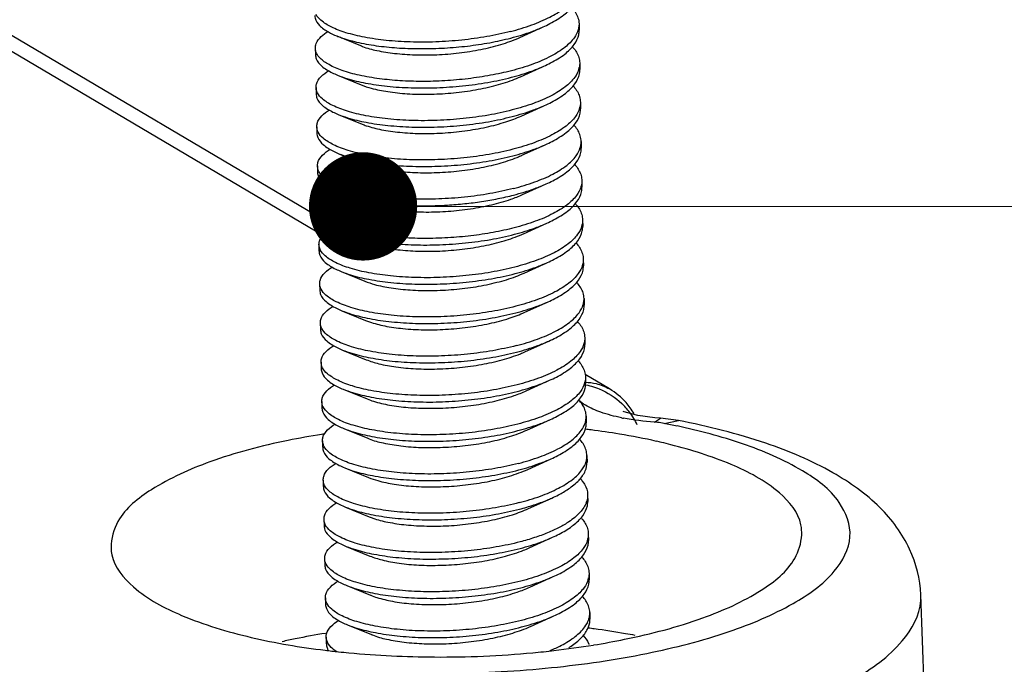
# Model space of a CAD drawing. Units: millimetres. Extents: x 6209 to 6870, y 1203 to 1663.
# Drawn here: x 6592 to 6599, y 1302 to 1307 of the extents above; entities that cross this region are included whole.
import ezdxf

# ---------------------------------------------------------------- set-up
doc = ezdxf.new("R2010")
doc.units = ezdxf.units.MM
doc.layers.add('from', color=7, linetype='Continuous')
doc.styles.add('FFS', font='SIMFANG.TTF', dxfattribs={"width": 0.9})
doc.dimstyles.new('YanXiu', dxfattribs={"dimtxt": 2.5, "dimasz": 2.2, "dimexe": 1, "dimexo": 0.6, "dimgap": 0.66, "dimtad": 0, "dimzin": 1, "dimdsep": 46, "dimtxsty": 'FFS', "dimcen": 0, "dimclrd": 256, "dimclre": 131, "dimclrt": 42, "dimazin": 0, "dimtfac": 1, "dimtofl": 0, "dimtmove": 0, "dimatfit": 3, "dimfxl": 0, "dimlwd": 5, "dimlwe": 5, "dimarcsym": 0})

# ---------------------------------------------------------------- blocks, each defined once
blk = doc.blocks.new('*u183')
at = {"color": 7}
for p, q in [((97.634, 48.935), (60.293, 70.994)), ((97.611, 49.18), (60.819, 70.914)), ((100.469, 51.784), (100.805, 51.935)), ((101.321, 51.982), (101.323, 51.888)), ((97.836, 51.806), (98.179, 51.667)), ((97.527, 51.63), (97.529, 51.536)), ((100.479, 51.219), (100.816, 51.371)), ((101.331, 51.418), (101.333, 51.323)), ((97.846, 51.242), (98.189, 51.102)), ((97.537, 51.066), (97.539, 50.972)), ((100.49, 50.654), (100.826, 50.806)), ((101.342, 50.853), (101.344, 50.759)), ((97.857, 50.677), (98.2, 50.537)), ((97.548, 50.501), (97.549, 50.407)), ((100.5, 50.09), (100.836, 50.242)), ((101.352, 50.288), (101.354, 50.194)), ((97.867, 50.112), (98.21, 49.973)), ((97.558, 49.937), (97.56, 49.843)), ((100.51, 49.525), (100.847, 49.677)), ((101.362, 49.724), (101.364, 49.63)), ((97.877, 49.548), (98.22, 49.408)), ((97.568, 49.372), (97.57, 49.278)), ((101.373, 49.159), (101.374, 49.065)), ((100.521, 48.961), (100.857, 49.112)), ((97.888, 48.983), (98.23, 48.844)), ((97.579, 48.807), (97.58, 48.713)), ((101.383, 48.595), (101.385, 48.501)), ((100.531, 48.396), (100.867, 48.548)), ((97.898, 48.419), (98.241, 48.279)), ((97.589, 48.243), (97.591, 48.149)), ((101.393, 48.03), (101.395, 47.936)), ((100.541, 47.832), (100.878, 47.983)), ((97.908, 47.854), (98.251, 47.714)), ((97.599, 47.678), (97.601, 47.584)), ((101.404, 47.465), (101.405, 47.371)), ((100.552, 47.267), (100.888, 47.419)), ((97.919, 47.289), (98.261, 47.15)), ((97.61, 47.114), (97.611, 47.02)), ((101.759, 46.729), (101.408, 46.937)), ((101.414, 46.901), (101.416, 46.807)), ((100.562, 46.702), (100.898, 46.854)), ((97.929, 46.725), (98.272, 46.585)), ((97.62, 46.549), (97.622, 46.455)), ((101.424, 46.336), (101.426, 46.242)), ((102.005, 46.39), (101.956, 46.407)), ((102.168, 46.35), (102.005, 46.39)), ((102.412, 46.316), (102.168, 46.35)), ((100.572, 46.138), (100.909, 46.289)), ((102.405, 46.253), (102.492, 46.309)), ((102.492, 46.309), (102.412, 46.316)), ((102.492, 46.309), (102.492, 46.309)), ((102.752, 46.275), (102.492, 46.309)), ((102.544, 46.235), (102.751, 46.275)), ((102.751, 46.275), (102.752, 46.275)), ((97.939, 46.16), (98.282, 46.021)), ((97.63, 45.984), (97.632, 45.89)), ((101.435, 45.772), (101.436, 45.678)), ((100.583, 45.573), (100.919, 45.725)), ((97.95, 45.596), (98.292, 45.456)), ((97.641, 45.42), (97.642, 45.326)), ((101.445, 45.207), (101.447, 45.113)), ((100.593, 45.009), (100.929, 45.16)), ((97.96, 45.031), (98.303, 44.891)), ((97.651, 44.855), (97.653, 44.761)), ((101.455, 44.642), (101.457, 44.548)), ((100.603, 44.444), (100.94, 44.596)), ((97.97, 44.466), (98.313, 44.327)), ((97.661, 44.291), (97.663, 44.197)), ((101.466, 44.078), (101.467, 43.984)), ((100.614, 43.879), (100.95, 44.031)), ((97.981, 43.902), (98.323, 43.762)), ((97.672, 43.726), (97.673, 43.632)), ((106.828, 27.763), (106.238, 43.77)), ((101.476, 43.513), (101.478, 43.419)), ((100.624, 43.315), (100.96, 43.466)), ((101.478, 43.403), (101.478, 43.419)), ((97.991, 43.337), (98.334, 43.198)), ((97.682, 43.161), (97.684, 43.067))]:
    blk.add_line(p, q, dxfattribs=at)
for centre, radius, start, end in [((101.039, 51.411), 0.292, 343.9104, 348.6329), ((101.05, 50.847), 0.292, 343.9104, 348.6329), ((101.06, 50.282), 0.292, 343.9104, 348.6329), ((101.069, 49.717), 0.293, 344.0593, 347.3593), ((101.081, 49.153), 0.292, 343.9104, 348.6329), ((101.091, 48.588), 0.292, 343.9104, 348.6329), ((101.101, 48.024), 0.292, 343.9104, 348.6329), ((101.122, 46.895), 0.292, 343.9104, 348.6329), ((101.25, 45.867), 1.002, 41.7082, 59.3925), ((101.235, 45.778), 1.022, 36.9944, 46.6357), ((101.249, 45.868), 1.002, 30.3918, 41.6795), ((101.272, 45.805), 0.976, 24.7781, 37.0307), ((101.132, 46.33), 0.292, 343.9104, 348.6329), ((102.554, 49.381), 3.129, 258.53, 259.08), ((102.313, 44.953), 1.303, 83.9012, 85.9856), ((100.444, 35.38), 11.055, 78.0637, 79.0513), ((99.383, 34.982), 11.234, 99.0476, 101.5398), ((99.482, 34.386), 11.838, 98.8861, 99.0672), ((100.005, 34.293), 11.94, 82.8297, 83.2375), ((100.142, 35.344), 10.88, 80.6876, 82.8551), ((100.4, 36.9), 9.302, 77.348, 80.7069), ((100.564, 37.66), 8.525, 76.818, 77.3033), ((100.659, 38.065), 8.109, 75.8551, 76.8237), ((101.143, 45.765), 0.292, 343.9104, 348.6329), ((101.122, 45.207), 0.323, 340.4481, 343.4919), ((100.596, 45.594), 1.045, 306.547, 307.9382), ((101.163, 44.636), 0.292, 343.9104, 348.6329), ((101.173, 44.072), 0.292, 343.9104, 348.6329), ((101.165, 43.512), 0.312, 341.2599, 343.9293), ((101.184, 43.507), 0.292, 343.9104, 348.6329), ((99.431, 32.399), 10.958, 99.2289, 101.5427), ((100.067, 31.848), 11.526, 82.6546, 83.0652), ((100.214, 32.946), 10.417, 80.1804, 82.6874), ((100.379, 33.928), 9.421, 79.3022, 80.1496), ((99.331, 32.897), 10.45, 101.5481, 102.6201), ((97.871, 43.167), 0.188, 202.0501, 206.3685), ((99.737, 54.1), 11.197, 279.2144, 281.5425), ((99.169, 55.332), 12.451, 263.0774, 263.9694), ((99.234, 55.933), 13.055, 263.9643, 264.6215), ((99.542, 55.314), 12.427, 276.5551, 279.2047)]:
    blk.add_arc(centre, radius, start, end, dxfattribs=at)
for points, start_tangent, end_tangent in [([(100.337, 51.87), (100.643, 51.964), (100.901, 52.077), (101.103, 52.203), (101.239, 52.34), (101.299, 52.46)], (0.968072, 0.250671), (0.27663, 0.960977)), ([(100.805, 51.935), (100.903, 51.983), (101.104, 52.109), (101.241, 52.246), (101.307, 52.389), (101.312, 52.453)], (0.911841, 0.410544), (-0.020538, 0.999789)), ([(101.213, 52.219), (101.222, 52.209), (101.306, 52.068), (101.321, 51.982)], (0.676167, -0.736748), (0.021333, -0.999772)), ([(97.519, 52.101), (97.524, 52.06), (97.587, 51.958), (97.716, 51.863), (97.836, 51.806)], (0.007928, -0.999969), (0.926346, -0.376673)), ([(100.337, 51.87), (99.996, 51.797), (99.633, 51.746), (99.261, 51.72), (98.894, 51.719), (98.548, 51.742), (98.235, 51.788), (97.968, 51.853), (97.756, 51.935), (97.608, 52.031), (97.537, 52.116)], (-0.968072, -0.250671), (-0.450412, 0.892821)), ([(97.528, 51.63), (97.539, 51.695), (97.613, 51.799), (97.708, 51.871)], (-0.007928, 0.999969), (0.849481, 0.527619)), ([(100.339, 51.776), (100.645, 51.87), (100.805, 51.935)], (0.968072, 0.250671), (0.911841, 0.410544)), ([(101.309, 51.895), (101.254, 51.783), (101.121, 51.645), (100.918, 51.515), (100.655, 51.4), (100.348, 51.305)], (-0.278542, -0.960424), (-0.968072, -0.250671)), ([(100.816, 51.371), (100.913, 51.418), (101.115, 51.545), (101.251, 51.682), (101.317, 51.824), (101.322, 51.888)], (0.911841, 0.410544), (-0.020538, 0.999789)), ([(101.321, 51.982), (101.316, 51.924), (101.309, 51.895)], (0.021333, -0.999772), (-0.278542, -0.960424)), ([(97.836, 51.806), (97.906, 51.78), (98.151, 51.711), (98.441, 51.661)], (0.926346, -0.376673), (0.991529, -0.129887)), ([(98.441, 51.661), (98.739, 51.632), (99.057, 51.623), (99.386, 51.632), (99.716, 51.661), (100.037, 51.709), (100.339, 51.776)], (0.991529, -0.129887), (0.968072, 0.250671)), ([(98.668, 51.555), (98.96, 51.534), (99.274, 51.536), (99.595, 51.562), (99.908, 51.612), (100.198, 51.684), (100.449, 51.775), (100.469, 51.784)], (0.993481, -0.113998), (0.911544, 0.411203)), ([(97.549, 51.549), (97.533, 51.59), (97.528, 51.63)], (-0.475033, 0.879968), (-0.007928, 0.999969)), ([(98.179, 51.667), (98.205, 51.656), (98.412, 51.597), (98.668, 51.555)], (0.925442, -0.378889), (0.993481, -0.113998)), ([(101.224, 51.654), (101.239, 51.637), (101.319, 51.497), (101.331, 51.418)], (0.675647, -0.737225), (0.020538, -0.999789)), ([(97.53, 51.536), (97.541, 51.476), (97.62, 51.372), (97.768, 51.277), (97.846, 51.242)], (0.024354, -0.999703), (0.926122, -0.377225)), ([(98.45, 51.19), (98.159, 51.241), (97.914, 51.309), (97.724, 51.393), (97.595, 51.488), (97.549, 51.549)], (-0.991529, 0.129887), (-0.475033, 0.879968)), ([(97.538, 51.066), (97.544, 51.114), (97.61, 51.221), (97.722, 51.308)], (-0.024354, 0.999703), (0.853006, 0.521901)), ([(100.348, 51.305), (100.049, 51.24), (99.725, 51.191), (99.39, 51.161), (99.059, 51.152), (98.744, 51.162), (98.45, 51.19)], (-0.968072, -0.250671), (-0.991529, 0.129887)), ([(100.349, 51.211), (100.655, 51.306), (100.816, 51.371)], (0.968072, 0.250671), (0.911841, 0.410544)), ([(101.32, 51.331), (101.259, 51.211), (101.123, 51.074), (100.922, 50.947), (100.664, 50.835), (100.358, 50.741)], (-0.27663, -0.960977), (-0.968072, -0.250671)), ([(100.826, 50.806), (100.924, 50.853), (101.125, 50.98), (101.261, 51.117), (101.327, 51.26), (101.333, 51.323)], (0.911841, 0.410544), (-0.020538, 0.999789)), ([(101.331, 51.418), (101.325, 51.354)], (0.020538, -0.999789), (-0.196587, -0.980486)), ([(97.846, 51.242), (97.98, 51.194), (98.247, 51.129), (98.56, 51.083), (98.906, 51.061), (99.273, 51.062), (99.645, 51.088), (100.008, 51.138), (100.349, 51.211)], (0.926122, -0.377225), (0.968072, 0.250671)), ([(98.189, 51.102), (98.332, 51.054), (98.57, 51.005), (98.849, 50.975), (99.156, 50.968), (99.476, 50.984), (99.794, 51.025), (100.095, 51.088), (100.363, 51.171), (100.479, 51.219)], (0.925897, -0.377776), (0.911319, 0.4117)), ([(97.558, 50.987), (97.55, 51.006), (97.538, 51.066)], (-0.450412, 0.892821), (-0.024354, 0.999703)), ([(101.234, 51.09), (101.25, 51.072), (101.329, 50.933), (101.341, 50.853)], (0.675647, -0.737225), (0.020538, -0.999789)), ([(97.54, 50.972), (97.551, 50.912), (97.63, 50.808), (97.778, 50.712), (97.857, 50.677)], (0.024354, -0.999703), (0.926122, -0.377225)), ([(100.358, 50.741), (100.017, 50.667), (99.653, 50.617), (99.281, 50.591), (98.915, 50.59), (98.569, 50.613), (98.256, 50.658), (97.988, 50.724), (97.777, 50.806), (97.628, 50.902), (97.558, 50.987)], (-0.968072, -0.250671), (-0.450412, 0.892821)), ([(97.549, 50.501), (97.554, 50.549), (97.621, 50.657), (97.732, 50.743)], (-0.024354, 0.999703), (0.853006, 0.521901)), ([(100.36, 50.647), (100.665, 50.741), (100.826, 50.806)], (0.968072, 0.250671), (0.911841, 0.410544)), ([(101.33, 50.766), (101.27, 50.647), (101.134, 50.51), (100.932, 50.383), (100.674, 50.27), (100.368, 50.176)], (-0.27663, -0.960977), (-0.968072, -0.250671)), ([(100.836, 50.241), (100.934, 50.289), (101.135, 50.416), (101.272, 50.553), (101.337, 50.695), (101.343, 50.759)], (0.911841, 0.410544), (-0.020538, 0.999789)), ([(101.341, 50.853), (101.336, 50.789)], (0.020538, -0.999789), (-0.196587, -0.980486)), ([(97.857, 50.677), (97.99, 50.63), (98.258, 50.564), (98.571, 50.519), (98.917, 50.496), (99.283, 50.497), (99.655, 50.523), (100.019, 50.573), (100.36, 50.647)], (0.926122, -0.377225), (0.968072, 0.250671)), ([(98.2, 50.537), (98.261, 50.515), (98.478, 50.458), (98.742, 50.42), (99.04, 50.403), (99.356, 50.41), (99.677, 50.441), (99.987, 50.495), (100.27, 50.571), (100.49, 50.654)], (0.924836, -0.380366), (0.911212, 0.411938)), ([(97.568, 50.422), (97.56, 50.441), (97.549, 50.501)], (-0.450412, 0.892821), (-0.024354, 0.999703)), ([(101.352, 50.288), (101.339, 50.368), (101.26, 50.508), (101.244, 50.525)], (-0.020538, 0.999789), (-0.675647, 0.737225)), ([(97.55, 50.407), (97.562, 50.347), (97.64, 50.243), (97.789, 50.148), (97.867, 50.112)], (0.024354, -0.999703), (0.926122, -0.377225)), ([(100.368, 50.176), (100.027, 50.103), (99.664, 50.052), (99.291, 50.027), (98.925, 50.025), (98.579, 50.048), (98.266, 50.094), (97.999, 50.159), (97.787, 50.242), (97.639, 50.337), (97.568, 50.422)], (-0.968072, -0.250671), (-0.450412, 0.892821)), ([(97.559, 49.937), (97.564, 49.985), (97.631, 50.092), (97.742, 50.179)], (-0.024354, 0.999703), (0.853006, 0.521901)), ([(100.37, 50.082), (100.676, 50.176), (100.836, 50.241)], (0.968072, 0.250671), (0.911841, 0.410544)), ([(100.379, 49.612), (100.684, 49.706), (100.943, 49.818), (101.144, 49.945), (101.28, 50.082), (101.34, 50.201)], (0.968072, 0.250671), (0.27663, 0.960977)), ([(100.847, 49.677), (100.944, 49.724), (101.146, 49.851), (101.282, 49.988), (101.348, 50.131), (101.353, 50.194)], (0.911841, 0.410544), (-0.020538, 0.999789)), ([(101.346, 50.225), (101.352, 50.288)], (0.196587, 0.980486), (-0.020538, 0.999789)), ([(97.867, 50.112), (98, 50.065), (98.268, 50), (98.581, 49.954), (98.927, 49.931), (99.293, 49.933), (99.665, 49.958), (100.029, 50.009), (100.37, 50.082)], (0.926122, -0.377225), (0.968072, 0.250671)), ([(98.21, 49.973), (98.394, 49.914), (98.641, 49.868), (98.926, 49.843), (99.237, 49.84), (99.558, 49.861), (99.874, 49.906), (100.17, 49.973), (100.431, 50.06), (100.5, 50.09)], (0.926057, -0.377384), (0.911537, 0.411218)), ([(97.579, 49.858), (97.57, 49.877), (97.559, 49.937)], (-0.450412, 0.892821), (-0.024354, 0.999703)), ([(101.255, 49.961), (101.275, 49.938), (101.351, 49.798), (101.362, 49.724)], (0.675494, -0.737365), (0.018639, -0.999826)), ([(97.56, 49.843), (97.563, 49.813), (97.617, 49.712), (97.735, 49.618), (97.877, 49.548)], (0.002927, -0.999996), (0.926401, -0.376539)), ([(100.379, 49.612), (100.037, 49.538), (99.674, 49.488), (99.302, 49.462), (98.936, 49.461), (98.59, 49.484), (98.277, 49.529), (98.009, 49.595), (97.797, 49.677), (97.649, 49.772), (97.579, 49.858)], (-0.968072, -0.250671), (-0.450412, 0.892821)), ([(97.569, 49.372), (97.584, 49.446), (97.662, 49.547), (97.75, 49.613)], (-0.002927, 0.999996), (0.849648, 0.52735)), ([(100.38, 49.517), (100.686, 49.612), (100.847, 49.677)], (0.968072, 0.250671), (0.911841, 0.410544)), ([(101.351, 49.637), (101.286, 49.512), (101.149, 49.377), (100.949, 49.252), (100.692, 49.14), (100.389, 49.047)], (-0.2744, -0.961616), (-0.968072, -0.250671)), ([(100.857, 49.112), (100.955, 49.16), (101.156, 49.286), (101.292, 49.423), (101.358, 49.566), (101.364, 49.63)], (0.911841, 0.410544), (-0.020538, 0.999789)), ([(101.362, 49.724), (101.355, 49.653)], (0.018639, -0.999826), (-0.218596, -0.975816)), ([(97.877, 49.548), (97.913, 49.534), (98.145, 49.464), (98.422, 49.411), (98.736, 49.377), (99.075, 49.364), (99.428, 49.374)], (0.926401, -0.376539), (0.998301, 0.058268)), ([(99.428, 49.374), (99.676, 49.394), (99.92, 49.425), (100.156, 49.466), (100.38, 49.517)], (0.998301, 0.058268), (0.968072, 0.250671)), ([(99.439, 49.285), (99.758, 49.32), (100.064, 49.379), (100.34, 49.458), (100.51, 49.525)], (0.997392, 0.072173), (0.91113, 0.412118)), ([(97.625, 49.242), (97.571, 49.343), (97.569, 49.372)], (-0.657199, 0.753717), (-0.002927, 0.999996)), ([(98.22, 49.408), (98.319, 49.373), (98.546, 49.32), (98.817, 49.286), (99.12, 49.274), (99.439, 49.285)], (0.925204, -0.37947), (0.997392, 0.072173)), ([(101.265, 49.396), (101.281, 49.378), (101.36, 49.239), (101.372, 49.159)], (0.675647, -0.737225), (0.020538, -0.999789)), ([(97.571, 49.278), (97.582, 49.218), (97.661, 49.114), (97.809, 49.018), (97.888, 48.983)], (0.024354, -0.999703), (0.926122, -0.377225)), ([(99.436, 48.903), (99.084, 48.894), (98.745, 48.906), (98.431, 48.94), (98.153, 48.993), (97.921, 49.064), (97.743, 49.147), (97.625, 49.242)], (-0.998301, -0.058268), (-0.657199, 0.753717)), ([(101.372, 49.159), (101.367, 49.095)], (0.020538, -0.999789), (-0.196587, -0.980486)), ([(97.58, 48.807), (97.585, 48.856), (97.651, 48.963), (97.763, 49.05)], (-0.024354, 0.999703), (0.853006, 0.521901)), ([(100.389, 49.047), (100.087, 48.981), (99.766, 48.932), (99.436, 48.903)], (-0.968072, -0.250671), (-0.998301, -0.058268)), ([(100.391, 48.953), (100.696, 49.047), (100.857, 49.112)], (0.968072, 0.250671), (0.911841, 0.410544)), ([(101.361, 49.072), (101.301, 48.953), (101.165, 48.816), (100.963, 48.689), (100.705, 48.577), (100.399, 48.482)], (-0.27663, -0.960977), (-0.968072, -0.250671)), ([(100.867, 48.548), (100.965, 48.595), (101.166, 48.722), (101.302, 48.859), (101.368, 49.001), (101.374, 49.065)], (0.911841, 0.410544), (-0.020538, 0.999789)), ([(97.888, 48.983), (98.021, 48.936), (98.289, 48.87), (98.602, 48.825), (98.948, 48.802), (99.314, 48.803), (99.686, 48.829), (100.05, 48.879), (100.391, 48.953)], (0.926122, -0.377225), (0.968072, 0.250671)), ([(98.23, 48.844), (98.252, 48.835), (98.459, 48.775), (98.714, 48.732), (99.005, 48.711), (99.319, 48.713), (99.64, 48.739), (99.953, 48.788), (100.243, 48.859), (100.496, 48.95), (100.521, 48.961)], (0.925553, -0.378619), (0.911563, 0.41116)), ([(97.599, 48.729), (97.591, 48.747), (97.58, 48.807)], (-0.450412, 0.892821), (-0.024354, 0.999703)), ([(101.275, 48.831), (101.291, 48.814), (101.37, 48.674), (101.383, 48.595)], (0.675647, -0.737225), (0.020538, -0.999789)), ([(97.581, 48.713), (97.593, 48.653), (97.671, 48.549), (97.82, 48.454), (97.898, 48.419)], (0.024354, -0.999703), (0.926122, -0.377225)), ([(100.399, 48.482), (100.058, 48.409), (99.695, 48.359), (99.322, 48.333), (98.956, 48.332), (98.61, 48.355), (98.297, 48.4), (98.03, 48.465), (97.818, 48.548), (97.67, 48.643), (97.599, 48.729)], (-0.968072, -0.250671), (-0.450412, 0.892821)), ([(101.383, 48.595), (101.377, 48.531)], (0.020538, -0.999789), (-0.196587, -0.980486)), ([(97.59, 48.243), (97.595, 48.291), (97.662, 48.398), (97.773, 48.485)], (-0.024354, 0.999703), (0.853006, 0.521901)), ([(100.401, 48.388), (100.707, 48.483), (100.867, 48.548)], (0.968072, 0.250671), (0.911841, 0.410544)), ([(101.371, 48.508), (101.311, 48.388), (101.175, 48.251), (100.974, 48.124), (100.715, 48.012), (100.41, 47.918)], (-0.27663, -0.960977), (-0.968072, -0.250671)), ([(100.878, 47.983), (100.975, 48.03), (101.177, 48.157), (101.313, 48.294), (101.379, 48.437), (101.384, 48.501)], (0.911841, 0.410544), (-0.020538, 0.999789)), ([(97.898, 48.419), (98.031, 48.371), (98.299, 48.306), (98.612, 48.26), (98.958, 48.238), (99.324, 48.239), (99.696, 48.265), (100.06, 48.315), (100.401, 48.388)], (0.926122, -0.377225), (0.968072, 0.250671)), ([(98.241, 48.279), (98.379, 48.232), (98.616, 48.183), (98.894, 48.153), (99.201, 48.145), (99.521, 48.161), (99.839, 48.2), (100.14, 48.263), (100.41, 48.346), (100.531, 48.396)], (0.925846, -0.377901), (0.911294, 0.411757)), ([(97.61, 48.164), (97.601, 48.183), (97.59, 48.243)], (-0.450412, 0.892821), (-0.024354, 0.999703)), ([(101.393, 48.03), (101.381, 48.11), (101.301, 48.249), (101.286, 48.267)], (-0.020538, 0.999789), (-0.675647, 0.737225)), ([(97.592, 48.149), (97.603, 48.089), (97.682, 47.985), (97.83, 47.889), (97.908, 47.854)], (0.024354, -0.999703), (0.926122, -0.377225)), ([(100.41, 47.918), (100.068, 47.844), (99.705, 47.794), (99.333, 47.768), (98.967, 47.767), (98.62, 47.79), (98.308, 47.835), (98.04, 47.901), (97.828, 47.983), (97.68, 48.079), (97.61, 48.164)], (-0.968072, -0.250671), (-0.450412, 0.892821)), ([(101.387, 47.966), (101.393, 48.03)], (0.196587, 0.980486), (-0.020538, 0.999789)), ([(97.6, 47.678), (97.606, 47.726), (97.672, 47.834), (97.784, 47.92)], (-0.024354, 0.999703), (0.853006, 0.521901)), ([(100.411, 47.824), (100.717, 47.918), (100.878, 47.983)], (0.968072, 0.250671), (0.911841, 0.410544)), ([(100.42, 47.353), (100.726, 47.447), (100.984, 47.56), (101.185, 47.687), (101.321, 47.824), (101.382, 47.943)], (0.968072, 0.250671), (0.27663, 0.960977)), ([(100.888, 47.419), (100.986, 47.466), (101.187, 47.593), (101.323, 47.73), (101.389, 47.872), (101.395, 47.936)], (0.911841, 0.410544), (-0.020538, 0.999789)), ([(97.908, 47.854), (98.042, 47.807), (98.309, 47.741), (98.622, 47.696), (98.968, 47.673), (99.335, 47.674), (99.707, 47.7), (100.07, 47.75), (100.411, 47.824)], (0.926122, -0.377225), (0.968072, 0.250671)), ([(98.251, 47.714), (98.308, 47.693), (98.525, 47.636), (98.788, 47.598), (99.085, 47.581), (99.401, 47.587), (99.722, 47.617), (100.032, 47.67), (100.316, 47.746), (100.541, 47.832)], (0.924852, -0.380327), (0.911242, 0.411872)), ([(97.62, 47.6), (97.612, 47.618), (97.6, 47.678)], (-0.450412, 0.892821), (-0.024354, 0.999703)), ([(101.296, 47.702), (101.306, 47.691), (101.389, 47.551), (101.403, 47.465)], (0.676051, -0.736855), (0.021319, -0.999773)), ([(97.602, 47.584), (97.613, 47.524), (97.692, 47.42), (97.84, 47.325), (97.919, 47.289)], (0.024354, -0.999703), (0.926122, -0.377225)), ([(100.42, 47.353), (100.079, 47.28), (99.715, 47.23), (99.343, 47.204), (98.977, 47.202), (98.631, 47.225), (98.318, 47.271), (98.05, 47.336), (97.838, 47.419), (97.69, 47.514), (97.62, 47.6)], (-0.968072, -0.250671), (-0.450412, 0.892821)), ([(101.403, 47.465), (101.399, 47.407), (101.392, 47.378)], (0.021319, -0.999773), (-0.278681, -0.960384)), ([(97.611, 47.114), (97.616, 47.162), (97.682, 47.269), (97.794, 47.356)], (-0.024354, 0.999703), (0.853006, 0.521901)), ([(100.422, 47.259), (100.727, 47.353), (100.888, 47.419)], (0.968072, 0.250671), (0.911841, 0.410544)), ([(101.392, 47.378), (101.337, 47.266), (101.204, 47.129), (101.001, 46.999), (100.737, 46.883), (100.43, 46.789)], (-0.278681, -0.960384), (-0.968072, -0.250671)), ([(100.898, 46.854), (100.996, 46.901), (101.197, 47.028), (101.333, 47.165), (101.399, 47.308), (101.405, 47.371)], (0.911841, 0.410544), (-0.020538, 0.999789)), ([(97.919, 47.289), (98.052, 47.242), (98.32, 47.177), (98.633, 47.131), (98.979, 47.108), (99.345, 47.11), (99.717, 47.135), (100.08, 47.186), (100.422, 47.259)], (0.926122, -0.377225), (0.968072, 0.250671)), ([(100.215, 47.148), (100.477, 47.235), (100.552, 47.267)], (0.964201, 0.265171), (0.91152, 0.411256)), ([(97.63, 47.035), (97.622, 47.054), (97.611, 47.114)], (-0.450412, 0.892821), (-0.024354, 0.999703)), ([(100.43, 46.789), (100.089, 46.715), (99.725, 46.665), (99.353, 46.639), (98.987, 46.638), (98.641, 46.661), (98.328, 46.706), (98.061, 46.772), (97.849, 46.854), (97.701, 46.949), (97.63, 47.035)], (-0.968072, -0.250671), (-0.450412, 0.892821)), ([(98.261, 47.15), (98.441, 47.092), (98.687, 47.046), (98.972, 47.02), (99.282, 47.017), (99.603, 47.037), (99.919, 47.082), (100.215, 47.148)], (0.926062, -0.37737), (0.964201, 0.265171)), ([(101.306, 47.138), (101.322, 47.12), (101.401, 46.981), (101.414, 46.901)], (0.675647, -0.737225), (0.020538, -0.999789)), ([(97.612, 47.02), (97.624, 46.959), (97.702, 46.855), (97.851, 46.76), (97.929, 46.725)], (0.024354, -0.999703), (0.926122, -0.377225)), ([(101.414, 46.901), (101.408, 46.837)], (0.020538, -0.999789), (-0.196587, -0.980486)), ([(97.621, 46.549), (97.626, 46.597), (97.693, 46.704), (97.804, 46.791)], (-0.024354, 0.999703), (0.853006, 0.521901)), ([(100.432, 46.694), (100.738, 46.789), (100.898, 46.854)], (0.968072, 0.250671), (0.911841, 0.410544)), ([(101.402, 46.814), (101.342, 46.694), (101.206, 46.557), (101.005, 46.431), (100.746, 46.318), (100.441, 46.224)], (-0.27663, -0.960977), (-0.968072, -0.250671)), ([(100.909, 46.289), (101.006, 46.337), (101.208, 46.463), (101.344, 46.6), (101.41, 46.743), (101.415, 46.807)], (0.911841, 0.410544), (-0.020538, 0.999789)), ([(101.391, 46.793), (101.612, 46.73), (101.937, 46.521)], (0.985011, -0.172493), (0.72678, -0.68687)), ([(101.414, 46.826), (101.566, 46.807), (101.759, 46.729)], (0.999768, -0.021528), (0.861782, -0.507279)), ([(97.929, 46.725), (98.062, 46.678), (98.33, 46.612), (98.643, 46.567), (98.989, 46.544), (99.355, 46.545), (99.727, 46.571), (100.091, 46.621), (100.432, 46.694)], (0.926122, -0.377225), (0.968072, 0.250671)), ([(98.272, 46.585), (98.366, 46.552), (98.592, 46.498), (98.863, 46.463), (99.165, 46.451), (99.483, 46.462), (99.803, 46.496), (100.109, 46.554), (100.387, 46.633), (100.562, 46.702)], (0.925132, -0.379646), (0.911125, 0.41213)), ([(97.641, 46.47), (97.632, 46.489), (97.621, 46.549)], (-0.450412, 0.892821), (-0.024354, 0.999703)), ([(100.441, 46.224), (100.099, 46.151), (99.736, 46.1), (99.364, 46.074), (98.998, 46.073), (98.651, 46.096), (98.339, 46.142), (98.071, 46.207), (97.859, 46.289), (97.711, 46.385), (97.641, 46.47)], (-0.968072, -0.250671), (-0.450412, 0.892821)), ([(101.414, 46.495), (101.313, 46.569)], (-0.85883, 0.512261), (-0.726961, 0.686678)), ([(101.424, 46.336), (101.412, 46.416), (101.332, 46.555), (101.317, 46.573)], (-0.020538, 0.999789), (-0.675647, 0.737225)), ([(101.932, 46.315), (101.634, 46.395), (101.414, 46.495)], (-0.980019, 0.198905), (-0.85883, 0.512261)), ([(97.623, 46.455), (97.634, 46.395), (97.713, 46.291), (97.861, 46.195), (97.939, 46.16)], (0.024354, -0.999703), (0.926122, -0.377225)), ([(101.418, 46.273), (101.424, 46.336)], (0.196587, 0.980486), (-0.020538, 0.999789)), ([(97.631, 45.984), (97.636, 46.033), (97.703, 46.14), (97.815, 46.227)], (-0.024354, 0.999703), (0.853006, 0.521901)), ([(99.479, 42.642), (100.926, 42.722), (102.297, 42.927), (103.481, 43.241), (104.401, 43.644), (104.994, 44.109), (105.22, 44.604), (105.064, 45.097), (104.537, 45.552), (103.673, 45.941), (102.731, 46.197)], (0.999933, 0.011579), (-0.978343, 0.206992)), ([(100.442, 46.13), (100.748, 46.224), (100.909, 46.289)], (0.968072, 0.250671), (0.911841, 0.410544)), ([(100.451, 45.659), (100.757, 45.754), (101.015, 45.866), (101.216, 45.993), (101.352, 46.13), (101.413, 46.249)], (0.968072, 0.250671), (0.27663, 0.960977)), ([(100.919, 45.725), (101.017, 45.772), (101.218, 45.899), (101.354, 46.036), (101.42, 46.178), (101.426, 46.242)], (0.911841, 0.410544), (-0.020538, 0.999789)), ([(102.405, 46.252), (101.961, 46.309)], (-0.997544, 0.070039), (-0.981883, 0.189488)), ([(102.544, 46.235), (102.498, 46.242), (102.452, 46.248)], (-0.981766, 0.190095), (-0.994314, 0.106491)), ([(106.238, 43.77), (106.078, 44.425), (105.65, 45.024), (104.973, 45.525), (104.01, 45.948), (102.751, 46.275)], (-0.036825, 0.999322), (-0.981765, 0.190099)), ([(97.939, 46.16), (98.073, 46.113), (98.34, 46.047), (98.653, 46.002), (98.999, 45.979), (99.366, 45.98), (99.738, 46.006), (100.101, 46.056), (100.442, 46.13)], (0.926122, -0.377225), (0.968072, 0.250671)), ([(98.282, 46.021), (98.3, 46.013), (98.505, 45.953), (98.759, 45.91), (99.05, 45.888), (99.364, 45.89), (99.685, 45.915), (99.999, 45.963), (100.289, 46.034), (100.543, 46.125), (100.572, 46.138)], (0.925662, -0.378351), (0.911577, 0.411128)), ([(97.136, 45.989), (96.011, 45.681), (95.169, 45.28), (94.688, 44.825), (94.588, 44.446)], (-0.979717, -0.200388), (0.016347, -0.999866)), ([(97.651, 45.906), (97.643, 45.924), (97.631, 45.984)], (-0.450412, 0.892821), (-0.024354, 0.999703)), ([(100.451, 45.659), (100.11, 45.586), (99.746, 45.536), (99.374, 45.51), (99.008, 45.509), (98.662, 45.532), (98.349, 45.577), (98.081, 45.642), (97.869, 45.725), (97.721, 45.82), (97.651, 45.906)], (-0.968072, -0.250671), (-0.450412, 0.892821)), ([(101.434, 45.772), (101.422, 45.851), (101.343, 45.991), (101.327, 46.008)], (-0.020538, 0.999789), (-0.675647, 0.737225)), ([(104.525, 44.63), (104.515, 44.775), (104.204, 45.234), (103.51, 45.643), (102.641, 45.928)], (0.050235, 0.998737), (-0.969653, 0.244484)), ([(97.633, 45.89), (97.644, 45.83), (97.723, 45.726), (97.871, 45.631), (97.95, 45.596)], (0.024354, -0.999703), (0.926122, -0.377225)), ([(101.429, 45.708), (101.434, 45.772)], (0.196587, 0.980486), (-0.020538, 0.999789)), ([(97.642, 45.42), (97.648, 45.472), (97.717, 45.579), (97.825, 45.662)], (-0.0203, 0.999794), (0.85278, 0.522269)), ([(100.453, 45.565), (100.758, 45.66), (100.919, 45.725)], (0.968072, 0.250671), (0.911841, 0.410544)), ([(101.125, 45.358), (101.227, 45.428), (101.363, 45.565), (101.423, 45.685)], (0.849845, 0.527033), (0.27663, 0.960977)), ([(101.168, 45.291), (101.321, 45.418), (101.411, 45.552), (101.436, 45.678)], (0.828901, 0.559396), (-0.014628, 0.999893)), ([(97.95, 45.596), (98.083, 45.548), (98.351, 45.483), (98.664, 45.437), (99.01, 45.415), (99.376, 45.416), (99.748, 45.442), (100.111, 45.492), (100.453, 45.565)], (0.926122, -0.377225), (0.968072, 0.250671)), ([(98.292, 45.456), (98.426, 45.411), (98.662, 45.36), (98.939, 45.33), (99.246, 45.322), (99.566, 45.337), (99.884, 45.376), (100.186, 45.438), (100.456, 45.521), (100.583, 45.573)], (0.925789, -0.378041), (0.911268, 0.411813)), ([(97.661, 45.341), (97.651, 45.364), (97.642, 45.42)], (-0.455765, 0.8901), (-0.0203, 0.999794)), ([(100.461, 45.095), (100.119, 45.021), (99.747, 44.97), (99.368, 44.945), (99.002, 44.945), (98.66, 44.968), (98.345, 45.015), (98.077, 45.083), (97.869, 45.166), (97.726, 45.261), (97.661, 45.341)], (-0.968072, -0.250671), (-0.455765, 0.8901)), ([(100.461, 45.095), (100.767, 45.189), (101.025, 45.302), (101.125, 45.358)], (0.968072, 0.250671), (0.849845, 0.527033)), ([(101.339, 45.442), (101.378, 45.393), (101.441, 45.248), (101.445, 45.207)], (0.673165, -0.739492), (0.01027, -0.999947)), ([(97.643, 45.326), (97.655, 45.266), (97.733, 45.162), (97.882, 45.066), (97.96, 45.031)], (0.024354, -0.999703), (0.926122, -0.377225)), ([(100.929, 45.16), (101.027, 45.207), (101.168, 45.291)], (0.911976, 0.410243), (0.828901, 0.559396)), ([(101.445, 45.207), (101.432, 45.115)], (0.01027, -0.999947), (-0.284158, -0.958778)), ([(97.652, 44.855), (97.657, 44.903), (97.724, 45.011), (97.835, 45.098)], (-0.024354, 0.999703), (0.853006, 0.521901)), ([(100.463, 45.001), (100.672, 45.061), (100.861, 45.131), (100.929, 45.16)], (0.968072, 0.250671), (0.911976, 0.410243)), ([(101.426, 45.099), (101.336, 44.956), (101.177, 44.82)], (-0.334676, -0.942333), (-0.828901, -0.559396)), ([(101.239, 44.77), (101.375, 44.907), (101.441, 45.049), (101.446, 45.113)], (0.788617, 0.614885), (-0.020538, 0.999789)), ([(97.96, 45.031), (98.093, 44.984), (98.361, 44.918), (98.674, 44.873), (99.02, 44.85), (99.386, 44.851), (99.758, 44.877), (100.122, 44.927), (100.463, 45.001)], (0.926122, -0.377225), (0.968072, 0.250671)), ([(98.303, 44.892), (98.356, 44.871), (98.571, 44.814), (98.833, 44.775), (99.13, 44.758), (99.446, 44.763), (99.767, 44.793), (100.077, 44.846), (100.362, 44.921), (100.593, 45.009)], (0.924882, -0.380254), (0.911347, 0.411639)), ([(97.671, 44.777), (97.663, 44.795), (97.652, 44.855)], (-0.450412, 0.892821), (-0.024354, 0.999703)), ([(100.472, 44.53), (100.13, 44.457), (99.767, 44.407), (99.395, 44.381), (99.029, 44.38), (98.682, 44.402), (98.37, 44.448), (98.102, 44.513), (97.89, 44.596), (97.742, 44.691), (97.671, 44.777)], (-0.968072, -0.250671), (-0.450412, 0.892821)), ([(101.177, 44.82), (101.036, 44.737), (100.869, 44.66), (100.68, 44.591), (100.472, 44.53)], (-0.828901, -0.559396), (-0.968072, -0.250671)), ([(101.348, 44.879), (101.363, 44.862), (101.443, 44.722), (101.455, 44.642)], (0.675647, -0.737225), (0.020538, -0.999789)), ([(97.654, 44.761), (97.665, 44.701), (97.744, 44.597), (97.892, 44.502), (97.97, 44.466)], (0.024354, -0.999703), (0.926122, -0.377225)), ([(100.94, 44.596), (101.037, 44.643), (101.218, 44.754)], (0.911841, 0.410544), (0.803313, 0.595557)), ([(101.455, 44.642), (101.449, 44.579)], (0.020538, -0.999789), (-0.196587, -0.980486)), ([(101.977, 43.129), (103.103, 43.437), (103.944, 43.837), (104.425, 44.293), (104.525, 44.63)], (0.979717, 0.200388), (0.050235, 0.998737)), ([(97.662, 44.291), (97.667, 44.339), (97.734, 44.446), (97.846, 44.533)], (-0.024354, 0.999703), (0.853006, 0.521901)), ([(100.473, 44.436), (100.779, 44.53), (100.94, 44.596)], (0.968072, 0.250671), (0.911841, 0.410544)), ([(101.444, 44.555), (101.383, 44.436), (101.247, 44.299), (101.046, 44.172), (100.788, 44.06), (100.482, 43.966)], (-0.27663, -0.960977), (-0.968072, -0.250671)), ([(100.95, 44.031), (101.048, 44.078), (101.249, 44.205), (101.385, 44.342), (101.451, 44.485), (101.457, 44.548)], (0.911841, 0.410544), (-0.020538, 0.999789)), ([(94.588, 44.446), (94.599, 44.343), (94.909, 43.884), (95.603, 43.474), (96.605, 43.157), (97.668, 42.972)], (0.016347, -0.999866), (0.992698, -0.12063)), ([(97.97, 44.466), (98.104, 44.419), (98.371, 44.354), (98.684, 44.308), (99.03, 44.285), (99.396, 44.287), (99.769, 44.312), (100.132, 44.363), (100.473, 44.436)], (0.926122, -0.377225), (0.968072, 0.250671)), ([(98.313, 44.327), (98.488, 44.271), (98.733, 44.224), (99.017, 44.197), (99.327, 44.194), (99.648, 44.214), (99.964, 44.257), (100.261, 44.324), (100.524, 44.41), (100.603, 44.444)], (0.926064, -0.377367), (0.911497, 0.411307)), ([(97.682, 44.212), (97.674, 44.231), (97.662, 44.291)], (-0.450412, 0.892821), (-0.024354, 0.999703)), ([(100.482, 43.966), (100.141, 43.892), (99.777, 43.842), (99.405, 43.816), (99.039, 43.815), (98.693, 43.838), (98.38, 43.883), (98.112, 43.949), (97.9, 44.031), (97.752, 44.126), (97.682, 44.212)], (-0.968072, -0.250671), (-0.450412, 0.892821)), ([(101.358, 44.315), (101.374, 44.297), (101.453, 44.158), (101.465, 44.078)], (0.675647, -0.737225), (0.020538, -0.999789)), ([(97.664, 44.197), (97.675, 44.137), (97.754, 44.032), (97.902, 43.937), (97.981, 43.902)], (0.024354, -0.999703), (0.926122, -0.377225)), ([(101.465, 44.078), (101.46, 44.014)], (0.020538, -0.999789), (-0.196587, -0.980486)), ([(97.672, 43.726), (97.678, 43.774), (97.744, 43.881), (97.856, 43.968)], (-0.024354, 0.999703), (0.853006, 0.521901)), ([(100.484, 43.871), (100.789, 43.966), (100.95, 44.031)], (0.968072, 0.250671), (0.911841, 0.410544)), ([(101.454, 43.991), (101.394, 43.872), (101.258, 43.735), (101.056, 43.608), (100.798, 43.495), (100.492, 43.401)], (-0.27663, -0.960977), (-0.968072, -0.250671)), ([(100.96, 43.466), (101.058, 43.514), (101.259, 43.64), (101.395, 43.777), (101.461, 43.92), (101.467, 43.984)], (0.911841, 0.410544), (-0.020538, 0.999789)), ([(97.981, 43.902), (98.114, 43.855), (98.382, 43.789), (98.695, 43.744), (99.041, 43.721), (99.407, 43.722), (99.779, 43.748), (100.142, 43.798), (100.484, 43.871)], (0.926122, -0.377225), (0.968072, 0.250671)), ([(98.324, 43.762), (98.414, 43.73), (98.639, 43.676), (98.908, 43.641), (99.21, 43.628), (99.528, 43.638), (99.848, 43.672), (100.155, 43.73), (100.433, 43.808), (100.614, 43.879)], (0.925064, -0.379811), (0.911123, 0.412136)), ([(97.692, 43.647), (97.684, 43.666), (97.672, 43.726)], (-0.450412, 0.892821), (-0.024354, 0.999703)), ([(100.492, 43.401), (100.151, 43.328), (99.787, 43.277), (99.415, 43.251), (99.049, 43.25), (98.703, 43.273), (98.39, 43.319), (98.123, 43.384), (97.911, 43.466), (97.763, 43.562), (97.692, 43.647)], (-0.968072, -0.250671), (-0.450412, 0.892821)), ([(101.476, 43.513), (101.463, 43.593), (101.384, 43.732), (101.368, 43.75)], (-0.020538, 0.999789), (-0.675647, 0.737225)), ([(103.612, 41.906), (104.195, 42.085), (105.275, 42.559), (105.971, 43.105), (106.237, 43.687), (106.237, 43.77)], (0.964496, 0.264096), (-0.059028, 0.998256)), ([(97.674, 43.632), (97.686, 43.572), (97.764, 43.468), (97.912, 43.372), (97.991, 43.337)], (0.024354, -0.999703), (0.926122, -0.377225)), ([(101.47, 43.45), (101.476, 43.513)], (0.196587, 0.980486), (-0.020538, 0.999789)), ([(97.683, 43.162), (97.687, 43.206), (97.75, 43.312), (97.866, 43.404)], (-0.027905, 0.999611), (0.852956, 0.521982)), ([(100.494, 43.307), (100.8, 43.401), (100.96, 43.466)], (0.968072, 0.250671), (0.911841, 0.410544)), ([(100.906, 42.969), (101.067, 43.043), (101.268, 43.17), (101.404, 43.307), (101.46, 43.412)], (0.924189, 0.381935), (0.321085, 0.94705)), ([(101.174, 43.009), (101.209, 43.032), (101.354, 43.151), (101.444, 43.276), (101.478, 43.403)], (0.846829, 0.531865), (0.037537, 0.999295)), ([(97.991, 43.337), (98.124, 43.29), (98.392, 43.225), (98.705, 43.179), (99.051, 43.156), (99.417, 43.157), (99.789, 43.183), (100.153, 43.233), (100.494, 43.307)], (0.926122, -0.377225), (0.968072, 0.250671)), ([(98.334, 43.198), (98.348, 43.192), (98.552, 43.131), (98.805, 43.088), (99.095, 43.066), (99.409, 43.066), (99.73, 43.091), (100.044, 43.139), (100.335, 43.21), (100.59, 43.3), (100.624, 43.315)], (0.925766, -0.378097), (0.911586, 0.411109)), ([(97.696, 43.096), (97.683, 43.162)], (-0.375063, 0.926999), (-0.027905, 0.999611)), ([(97.685, 43.067), (97.696, 43.007), (97.715, 42.969)], (0.024354, -0.999703), (0.544304, -0.838888)), ([(97.837, 42.949), (97.78, 42.991), (97.702, 43.083)], (-0.838418, 0.545029), (-0.443781, 0.896135)), ([(101.379, 43.185), (101.457, 43.071), (101.464, 43.055)], (0.677999, -0.735063), (0.367258, -0.930119)), ([(98.01, 42.935), (99.24, 42.875), (100.656, 42.936), (100.961, 42.968)], (0.995596, -0.093749), (0.99341, 0.114619))]:
    blk.add_spline(points, degree=3, dxfattribs=dict(at, start_tangent=start_tangent, end_tangent=end_tangent))

msp = doc.modelspace()

# ---------------------------------------------------------------- block references
at = {"xscale": 0.4814136605518797, "yscale": 0.481413660551766, "zscale": 0.4814136605517164}
msp.add_blockref('*u183', (6547.5844, 1281.6975), dxfattribs=at)

# ---------------------------------------------------------------- leaders
at = {"layer": 'from', "color": 4}
msp.add_leader([(6594.8661, 1305.4574), (6627.3756, 1305.4574)], dimstyle='YanXiu', override={"dimasz": 3, "dimclrd": 4, "dimldrblk": 'DotSmall'}, dxfattribs=at)

doc.saveas('drawing.dxf')
